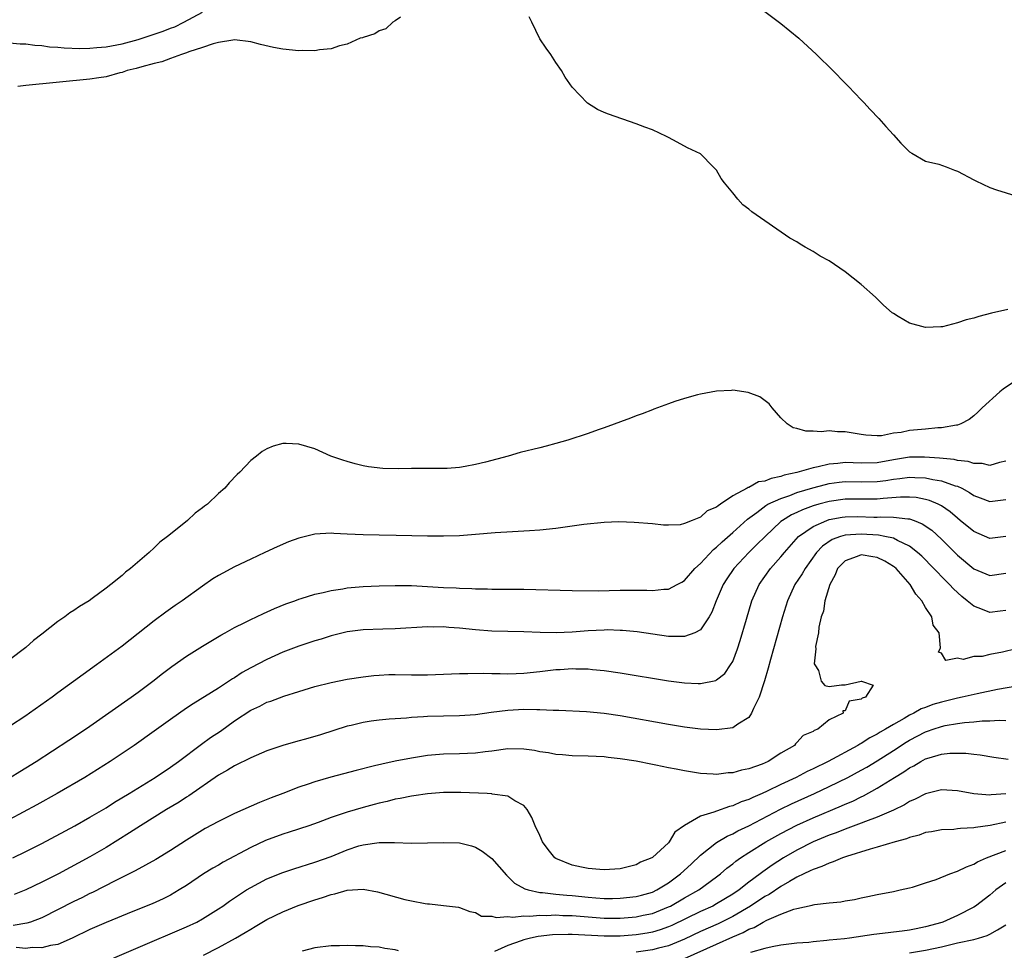
# Model space of a CAD drawing. Units: inches. Extents: x 2571000 to 2574000, y 1554000 to 1557000.
# Drawn here: x 2571474 to 2571597, y 1554599 to 1554715 of the extents above; entities that cross this region are included whole.
import ezdxf

# ---------------------------------------------------------------- set-up
doc = ezdxf.new("R2010")
doc.units = ezdxf.units.IN
doc.header["$MEASUREMENT"] = 0
doc.layers.add('LD25711554_2ft', color=231, linetype='Continuous')

msp = doc.modelspace()

# ---------------------------------------------------------------- linework, layer by layer
at = {"layer": 'LD25711554_2ft'}
for points, elevation in [([(2571473, 1554712.43), (2571474.31, 1554712.31), (2571475, 1554712.31), (2571476.15, 1554712.15), (2571477, 1554712.11), (2571477.96, 1554711.96), (2571479, 1554711.9), (2571479.8, 1554711.8), (2571481.74, 1554711.74), (2571483, 1554711.77), (2571483.84, 1554711.84), (2571485, 1554711.96), (2571487, 1554712.33), (2571489, 1554712.85), (2571491, 1554713.51), (2571492.11, 1554713.89), (2571493, 1554714.25), (2571493.55, 1554714.45), (2571494.67, 1554715), (2571497, 1554716.25)], 6760), ([(2571567, 1554716.32), (2571569, 1554714.84), (2571571.25, 1554713), (2571573.43, 1554711), (2571575.45, 1554709), (2571577, 1554707.42), (2571577.43, 1554707), (2571579, 1554705.34), (2571579.34, 1554705), (2571580.12, 1554704.12), (2571581.2, 1554703), (2571582.04, 1554702.04), (2571583, 1554701), (2571583.94, 1554699.94), (2571585, 1554698.86), (2571585.28, 1554698.72), (2571587, 1554697.71), (2571588.67, 1554697.33), (2571589.57, 1554697), (2571590.59, 1554696.59), (2571591, 1554696.47), (2571593, 1554695.39), (2571593.28, 1554695.28), (2571595, 1554694.44), (2571595.84, 1554694.16), (2571600.63, 1554692.63)], 6760), ([(2571521.63, 1554715.63), (2571521, 1554715.17), (2571520.68, 1554715), (2571519.81, 1554714.19), (2571519, 1554713.92), (2571518.45, 1554713.55), (2571517, 1554713.12), (2571516.92, 1554713.08), (2571516.63, 1554713), (2571515, 1554712.26), (2571514.07, 1554712.07), (2571513, 1554711.71), (2571511.57, 1554711.57), (2571511, 1554711.46), (2571509.48, 1554711.48), (2571509, 1554711.46), (2571507, 1554711.66), (2571505.86, 1554711.86), (2571504.22, 1554712.22), (2571503, 1554712.55), (2571501, 1554712.8), (2571500.78, 1554712.78), (2571499, 1554712.5), (2571498.32, 1554712.32), (2571497, 1554711.85), (2571495.31, 1554711.31), (2571495, 1554711.18), (2571494.38, 1554711), (2571493, 1554710.49), (2571491.94, 1554710.06), (2571491, 1554709.86), (2571489.47, 1554709.47), (2571488.76, 1554709.24), (2571487.63, 1554709), (2571487, 1554708.76), (2571486.7, 1554708.7), (2571485, 1554708.22), (2571484.1, 1554708.1), (2571483, 1554707.91), (2571475, 1554707.13), (2571474.02, 1554707)], 6762), ([(2571597.26, 1554679.26), (2571595.22, 1554678.78), (2571593.63, 1554678.37), (2571593, 1554678.17), (2571592.05, 1554677.95), (2571591, 1554677.57), (2571589.11, 1554677.11), (2571589, 1554677.09), (2571588.9, 1554677.1), (2571587, 1554677.01), (2571585, 1554677.55), (2571583.61, 1554678.39), (2571583, 1554678.73), (2571582.85, 1554678.85), (2571581.79, 1554679.79), (2571580.77, 1554680.77), (2571579, 1554682.37), (2571577, 1554683.95), (2571575, 1554685.29), (2571573.9, 1554685.9), (2571573, 1554686.48), (2571572.03, 1554687), (2571571.38, 1554687.38), (2571571, 1554687.65), (2571570.12, 1554688.12), (2571565.4, 1554691.4), (2571565, 1554691.75), (2571564.27, 1554692.27), (2571563.63, 1554693), (2571563, 1554693.77), (2571561.96, 1554695), (2571561.55, 1554695.55), (2571561, 1554696.61), (2571560.78, 1554696.78), (2571560.55, 1554697), (2571559, 1554698.61), (2571557.37, 1554699.37), (2571556.08, 1554700.08), (2571555, 1554700.64), (2571554.77, 1554700.77), (2571553, 1554701.62), (2571552.05, 1554701.96), (2571551, 1554702.36), (2571547.55, 1554703.55), (2571547, 1554703.78), (2571546.16, 1554704.16), (2571544.92, 1554704.92), (2571543, 1554706.94), (2571542.16, 1554708.16), (2571541.71, 1554709), (2571541, 1554710.01), (2571540.35, 1554711), (2571539.77, 1554711.77), (2571539, 1554712.95), (2571538.01, 1554715), (2571537.67, 1554715.67)], 6762), ([(2571599, 1554670.9), (2571596.67, 1554669.33), (2571596.27, 1554669), (2571594.05, 1554667), (2571593.53, 1554666.47), (2571593, 1554666.01), (2571592.44, 1554665.57), (2571591.4, 1554665), (2571591, 1554664.87), (2571590.87, 1554664.87), (2571589, 1554664.53), (2571588.53, 1554664.53), (2571587, 1554664.37), (2571585, 1554664.19), (2571583.95, 1554663.95), (2571583, 1554663.84), (2571581.53, 1554663.53), (2571581, 1554663.52), (2571579.59, 1554663.59), (2571579, 1554663.68), (2571577, 1554664.04), (2571576.03, 1554664.03), (2571575, 1554664.14), (2571574.01, 1554664.01), (2571573, 1554664.11), (2571572.1, 1554664.1), (2571571, 1554664.42), (2571570.52, 1554664.52), (2571569.77, 1554665), (2571569, 1554665.78), (2571567.9, 1554667), (2571567.52, 1554667.52), (2571566.38, 1554668.38), (2571564.93, 1554668.93), (2571563, 1554669.19), (2571562.83, 1554669.17), (2571561, 1554669.08), (2571559, 1554668.72), (2571558.63, 1554668.63), (2571557, 1554668.18), (2571555.79, 1554667.79), (2571555, 1554667.52), (2571553.17, 1554666.83), (2571553, 1554666.78), (2571551.74, 1554666.26), (2571551, 1554666.02), (2571550.28, 1554665.72), (2571547, 1554664.5), (2571546.26, 1554664.25), (2571545, 1554663.82), (2571542.48, 1554663), (2571541, 1554662.56), (2571539.78, 1554662.22), (2571539, 1554662.05), (2571536.55, 1554661.45), (2571535.06, 1554661), (2571532.22, 1554660.23), (2571531, 1554659.94), (2571529.69, 1554659.69), (2571529, 1554659.6), (2571527.47, 1554659.47), (2571527, 1554659.46), (2571525.44, 1554659.44), (2571523, 1554659.45), (2571521.43, 1554659.43), (2571519.47, 1554659.47), (2571517.66, 1554659.66), (2571517, 1554659.78), (2571516.02, 1554660.02), (2571515, 1554660.31), (2571514.48, 1554660.48), (2571512.99, 1554661), (2571511, 1554661.91), (2571509, 1554662.49), (2571507.43, 1554662.57), (2571507, 1554662.57), (2571505.78, 1554662.22), (2571505, 1554661.92), (2571504.43, 1554661.57), (2571503.73, 1554661), (2571503, 1554660.44), (2571501.65, 1554659), (2571501.3, 1554658.7), (2571500.33, 1554657.67), (2571499.8, 1554657), (2571499, 1554656.33), (2571497.62, 1554655), (2571497.25, 1554654.75), (2571497, 1554654.55), (2571496.11, 1554653.89), (2571495.15, 1554653), (2571493, 1554651.3), (2571492.66, 1554651), (2571491.71, 1554650.29), (2571491, 1554649.58), (2571490.37, 1554649), (2571488.05, 1554647), (2571487.44, 1554646.56), (2571487, 1554646.15), (2571485.58, 1554645), (2571485, 1554644.55), (2571483.28, 1554643.28), (2571482.88, 1554643), (2571481.7, 1554642.3), (2571481, 1554641.78), (2571480.51, 1554641.49), (2571479.85, 1554641), (2571479, 1554640.41), (2571477, 1554638.83), (2571475.95, 1554638.05), (2571475, 1554637.16), (2571473, 1554635.64)], 6764), ([(2571597, 1554660.37), (2571596.2, 1554660.2), (2571595, 1554659.85), (2571594.06, 1554660.06), (2571593, 1554660.06), (2571592.31, 1554660.31), (2571591, 1554660.45), (2571590.56, 1554660.56), (2571588.76, 1554660.76), (2571586.88, 1554660.88), (2571585, 1554660.85), (2571583, 1554660.52), (2571581, 1554660.17), (2571579, 1554660.13), (2571577, 1554660.21), (2571576.1, 1554660.1), (2571575, 1554660.01), (2571573.65, 1554659.65), (2571573, 1554659.53), (2571571, 1554658.95), (2571569.39, 1554658.61), (2571569, 1554658.46), (2571567.77, 1554658.23), (2571567, 1554657.9), (2571566.22, 1554657.78), (2571565, 1554657.09), (2571564.92, 1554657.08), (2571564.81, 1554657), (2571563, 1554656.05), (2571561.47, 1554655), (2571561.18, 1554654.82), (2571561, 1554654.64), (2571559.82, 1554654.18), (2571559, 1554653.4), (2571557.97, 1554653), (2571557, 1554652.6), (2571556.46, 1554652.46), (2571555, 1554652.4), (2571554.4, 1554652.4), (2571553, 1554652.55), (2571550.73, 1554652.73), (2571548.81, 1554652.81), (2571547, 1554652.75), (2571544.48, 1554652.48), (2571543, 1554652.26), (2571541, 1554651.99), (2571539, 1554651.78), (2571537.7, 1554651.7), (2571537, 1554651.64), (2571535.59, 1554651.59), (2571533.45, 1554651.45), (2571531, 1554651.24), (2571529, 1554651.09), (2571527, 1554651.02), (2571525, 1554651.03), (2571521.13, 1554651.13), (2571519, 1554651.14), (2571517, 1554651.19), (2571515, 1554651.3), (2571513.36, 1554651.36), (2571513, 1554651.39), (2571511, 1554651.27), (2571509, 1554650.8), (2571507.69, 1554650.31), (2571506.28, 1554649.72), (2571504.78, 1554649), (2571503, 1554648.18), (2571501, 1554647.22), (2571499.55, 1554646.45), (2571499, 1554646.14), (2571498.29, 1554645.71), (2571497, 1554644.82), (2571494.47, 1554643), (2571493.6, 1554642.4), (2571492.43, 1554641.57), (2571491, 1554640.48), (2571487, 1554637.36), (2571483.82, 1554635), (2571482.17, 1554633.83), (2571479, 1554631.54), (2571478.28, 1554631), (2571475.49, 1554629), (2571475, 1554628.66), (2571473, 1554627.36)], 6766), ([(2571473.06, 1554621), (2571474.26, 1554621.74), (2571475, 1554622.18), (2571476.31, 1554623), (2571480.35, 1554625.65), (2571482.43, 1554627), (2571483, 1554627.39), (2571488.14, 1554631), (2571489, 1554631.62), (2571490.84, 1554633), (2571492.04, 1554633.96), (2571493.18, 1554634.82), (2571495, 1554636.1), (2571497, 1554637.36), (2571499.28, 1554638.72), (2571499.83, 1554639), (2571501, 1554639.65), (2571502.29, 1554640.29), (2571503, 1554640.66), (2571503.74, 1554641), (2571504.58, 1554641.42), (2571505.96, 1554642.04), (2571507.38, 1554642.62), (2571508.49, 1554643), (2571509, 1554643.19), (2571509.27, 1554643.27), (2571511, 1554643.83), (2571512.03, 1554644.03), (2571513, 1554644.29), (2571514.49, 1554644.49), (2571515, 1554644.59), (2571517, 1554644.75), (2571519, 1554644.84), (2571521, 1554644.89), (2571523, 1554644.88), (2571525, 1554644.78), (2571527, 1554644.66), (2571528.59, 1554644.59), (2571529, 1554644.55), (2571530.51, 1554644.51), (2571531, 1554644.47), (2571532.46, 1554644.46), (2571533, 1554644.44), (2571534.44, 1554644.44), (2571537, 1554644.42), (2571543, 1554644.26), (2571546.25, 1554644.25), (2571549, 1554644.32), (2571552.3, 1554644.3), (2571553, 1554644.27), (2571554.43, 1554644.43), (2571555, 1554644.44), (2571556.09, 1554645), (2571556.67, 1554645.33), (2571557, 1554645.53), (2571558.29, 1554647), (2571559, 1554647.65), (2571560.63, 1554649.37), (2571561, 1554649.65), (2571561.68, 1554650.32), (2571563, 1554651.48), (2571564.84, 1554653.16), (2571565.99, 1554653.99), (2571567.14, 1554654.86), (2571567.39, 1554655), (2571569, 1554655.74), (2571570.11, 1554656.1), (2571571, 1554656.45), (2571572.96, 1554657.04), (2571574.53, 1554657.47), (2571575, 1554657.57), (2571576.25, 1554657.75), (2571577, 1554657.83), (2571579, 1554657.79), (2571581, 1554657.82), (2571582.04, 1554657.96), (2571583, 1554658.13), (2571583.8, 1554658.2), (2571585, 1554658.38), (2571585.67, 1554658.33), (2571587, 1554658.3), (2571587.9, 1554658.1), (2571589, 1554657.94), (2571590.68, 1554657.32), (2571591, 1554657.24), (2571591.51, 1554657), (2571592.48, 1554656.48), (2571593, 1554656.1), (2571593.82, 1554655.82), (2571595, 1554655.34), (2571597, 1554655.58)], 6768), ([(2571597, 1554651.01), (2571595, 1554650.75), (2571593, 1554651.6), (2571591.33, 1554653), (2571591, 1554653.26), (2571590.07, 1554654.07), (2571589, 1554654.79), (2571588.59, 1554655), (2571587.48, 1554655.48), (2571587, 1554655.6), (2571585.84, 1554655.84), (2571585, 1554655.91), (2571583.9, 1554655.9), (2571581.71, 1554655.71), (2571581, 1554655.62), (2571579, 1554655.62), (2571577, 1554655.63), (2571575, 1554655.35), (2571573.71, 1554655), (2571573, 1554654.79), (2571571.68, 1554654.32), (2571571, 1554653.99), (2571570.31, 1554653.69), (2571569.2, 1554653), (2571569, 1554652.84), (2571567.02, 1554651), (2571566.02, 1554649.98), (2571565.01, 1554649), (2571563.14, 1554647), (2571562.28, 1554645.72), (2571561.82, 1554645), (2571560.96, 1554643), (2571560.41, 1554641.59), (2571560.08, 1554641), (2571559, 1554639.37), (2571558.29, 1554639), (2571557, 1554638.53), (2571555.47, 1554638.53), (2571555, 1554638.56), (2571551.11, 1554639.11), (2571549.3, 1554639.3), (2571549, 1554639.31), (2571547.36, 1554639.36), (2571547, 1554639.35), (2571545, 1554639.25), (2571543, 1554639.1), (2571541.02, 1554639.02), (2571539.05, 1554639.05), (2571537, 1554639.12), (2571533, 1554639.23), (2571531, 1554639.36), (2571529, 1554639.58), (2571527.67, 1554639.67), (2571527, 1554639.74), (2571525.72, 1554639.72), (2571525, 1554639.74), (2571521, 1554639.51), (2571519.47, 1554639.47), (2571517, 1554639.37), (2571515, 1554639.14), (2571513, 1554638.65), (2571511.77, 1554638.23), (2571511, 1554638.01), (2571509, 1554637.33), (2571507, 1554636.58), (2571505, 1554635.7), (2571503, 1554634.64), (2571501.95, 1554634.05), (2571501, 1554633.41), (2571500.74, 1554633.26), (2571499, 1554632.12), (2571495.83, 1554630.17), (2571495, 1554629.61), (2571493, 1554628.2), (2571491, 1554626.75), (2571488.49, 1554625), (2571485.51, 1554623), (2571482.36, 1554621), (2571478.9, 1554619), (2571476.4, 1554617.6), (2571473, 1554615.77)], 6770), ([(2571473.4, 1554611), (2571475, 1554611.77), (2571477, 1554612.77), (2571481.11, 1554615), (2571483, 1554616.06), (2571485, 1554617.24), (2571486.07, 1554617.93), (2571487.86, 1554619), (2571491.13, 1554621), (2571493, 1554622.27), (2571494.01, 1554623), (2571496.86, 1554625.14), (2571498.02, 1554625.98), (2571499.23, 1554626.77), (2571501, 1554628.04), (2571503, 1554629.39), (2571504.12, 1554629.88), (2571505, 1554630.36), (2571505.5, 1554630.5), (2571507.11, 1554631.11), (2571509, 1554631.72), (2571511, 1554632.34), (2571513, 1554632.84), (2571515, 1554633.22), (2571517, 1554633.53), (2571518.31, 1554633.69), (2571519, 1554633.75), (2571520.19, 1554633.81), (2571521, 1554633.83), (2571523, 1554633.79), (2571525, 1554633.77), (2571529, 1554633.94), (2571530.04, 1554633.96), (2571532.03, 1554633.97), (2571533, 1554633.94), (2571534.05, 1554633.95), (2571535, 1554633.92), (2571536.04, 1554633.96), (2571537, 1554633.97), (2571539, 1554634.19), (2571541, 1554634.44), (2571541.54, 1554634.46), (2571543, 1554634.55), (2571543.47, 1554634.53), (2571545, 1554634.51), (2571545.56, 1554634.44), (2571547, 1554634.33), (2571549, 1554634.04), (2571555, 1554633.04), (2571557, 1554632.77), (2571558.71, 1554632.71), (2571559, 1554632.68), (2571560.91, 1554633.09), (2571561, 1554633.14), (2571562.04, 1554633.96), (2571562.74, 1554635), (2571563, 1554635.45), (2571563.59, 1554637), (2571563.94, 1554638.05), (2571564.7, 1554640.7), (2571565.4, 1554643), (2571566.28, 1554645), (2571567.69, 1554647), (2571569, 1554648.47), (2571569.43, 1554649), (2571571.21, 1554651), (2571573, 1554652.25), (2571574.71, 1554653), (2571575, 1554653.1), (2571576.61, 1554653.39), (2571577, 1554653.45), (2571578.53, 1554653.47), (2571580.58, 1554653.42), (2571581, 1554653.42), (2571581.45, 1554653.45), (2571583, 1554653.42), (2571584.8, 1554653.2), (2571585, 1554653.21), (2571585.59, 1554653), (2571586.59, 1554652.59), (2571587.78, 1554651.78), (2571589, 1554650.66), (2571591, 1554648.67), (2571593, 1554646.98), (2571595, 1554646.16), (2571597, 1554646.43)], 6772), ([(2571597, 1554641.78), (2571596.31, 1554641.69), (2571595, 1554641.55), (2571594.09, 1554641.91), (2571593, 1554642.32), (2571592.18, 1554643), (2571591.53, 1554643.53), (2571590.47, 1554644.47), (2571590, 1554645), (2571589.5, 1554645.5), (2571588.05, 1554647), (2571586.53, 1554648.53), (2571586.02, 1554649), (2571585, 1554649.81), (2571583.52, 1554650.48), (2571583, 1554650.77), (2571581.94, 1554651), (2571581.15, 1554651.15), (2571579, 1554651.29), (2571577, 1554651.17), (2571576.42, 1554651), (2571575.38, 1554650.62), (2571574.19, 1554649.81), (2571573.42, 1554649), (2571572, 1554647), (2571571.64, 1554646.36), (2571570.73, 1554645), (2571569.81, 1554643), (2571569.18, 1554641), (2571567.7, 1554635.7), (2571567.41, 1554634.59), (2571566.96, 1554633.04), (2571566.28, 1554631), (2571565.59, 1554629.59), (2571565.36, 1554629), (2571565, 1554628.48), (2571563.65, 1554627.65), (2571563, 1554627.19), (2571561, 1554626.93), (2571559, 1554627.01), (2571557, 1554627.25), (2571555, 1554627.59), (2571549, 1554628.68), (2571547, 1554628.98), (2571544.81, 1554629.19), (2571541.35, 1554629.35), (2571540.67, 1554629.33), (2571539, 1554629.42), (2571538.6, 1554629.4), (2571537, 1554629.45), (2571535, 1554629.35), (2571532.93, 1554629.07), (2571531, 1554628.79), (2571529, 1554628.68), (2571527, 1554628.65), (2571525, 1554628.57), (2571524.53, 1554628.53), (2571523, 1554628.46), (2571522.39, 1554628.39), (2571521, 1554628.32), (2571520.24, 1554628.24), (2571519, 1554628.15), (2571517.99, 1554627.99), (2571517, 1554627.86), (2571515.49, 1554627.49), (2571515, 1554627.38), (2571511.68, 1554626.32), (2571510.13, 1554625.87), (2571508.56, 1554625.44), (2571507, 1554624.98), (2571505, 1554624.3), (2571503, 1554623.46), (2571501, 1554622.46), (2571500.11, 1554621.89), (2571499, 1554621.27), (2571495.3, 1554618.7), (2571495, 1554618.53), (2571494.08, 1554617.92), (2571492.54, 1554617), (2571489.29, 1554615), (2571487.91, 1554614.09), (2571485, 1554612.29), (2571483, 1554611.12), (2571479.08, 1554609), (2571477, 1554607.96), (2571475, 1554607), (2571473.58, 1554606.42)], 6774), ([(2571598.27, 1554637), (2571596.58, 1554636.58), (2571595, 1554636.31), (2571594.05, 1554636.05), (2571593, 1554636.06), (2571591.68, 1554635.68), (2571591, 1554635.87), (2571589.54, 1554635.54), (2571589, 1554636.46), (2571588.61, 1554636.61), (2571588.86, 1554637.14), (2571588.68, 1554639), (2571587.97, 1554639.97), (2571587.79, 1554641), (2571587, 1554642.16), (2571586.55, 1554643), (2571585.81, 1554643.81), (2571585.09, 1554645), (2571583.33, 1554647), (2571583.16, 1554647.16), (2571583, 1554647.27), (2571581.94, 1554647.94), (2571581, 1554648.39), (2571580.46, 1554648.46), (2571579, 1554648.72), (2571578.49, 1554648.49), (2571577, 1554647.97), (2571576.06, 1554647), (2571575.76, 1554646.24), (2571575.08, 1554645), (2571574.47, 1554643), (2571574.29, 1554641.71), (2571574.03, 1554641), (2571573.71, 1554639.71), (2571573.68, 1554639), (2571573.32, 1554637.32), (2571573.36, 1554637), (2571573.16, 1554635.16), (2571573.23, 1554635), (2571573.67, 1554634.33), (2571574.03, 1554633), (2571574.46, 1554632.46), (2571575, 1554632.31), (2571576.53, 1554632.53), (2571577, 1554632.52), (2571579, 1554633), (2571579.04, 1554633), (2571580.49, 1554632.49), (2571579.53, 1554631), (2571579.12, 1554630.88), (2571579, 1554630.74), (2571577.51, 1554630.49), (2571577, 1554629.3), (2571576.7, 1554629.3), (2571576.76, 1554629), (2571575, 1554628.19), (2571573.59, 1554627), (2571573.15, 1554626.85), (2571573, 1554626.72), (2571571.79, 1554626.21), (2571571, 1554625.35), (2571570.82, 1554625.18), (2571570.68, 1554625), (2571569, 1554624.03), (2571567.43, 1554623), (2571566.65, 1554622.65), (2571565, 1554622.06), (2571564.1, 1554621.9), (2571563, 1554621.58), (2571562.44, 1554621.56), (2571561, 1554621.39), (2571560.58, 1554621.42), (2571559, 1554621.49), (2571557, 1554621.81), (2571555.97, 1554622.03), (2571555, 1554622.21), (2571553.45, 1554622.55), (2571553, 1554622.62), (2571551, 1554623.04), (2571549, 1554623.34), (2571547.48, 1554623.48), (2571547, 1554623.55), (2571545, 1554623.65), (2571543, 1554623.71), (2571541.83, 1554623.83), (2571541, 1554623.88), (2571540.07, 1554624.07), (2571539, 1554624.21), (2571538.34, 1554624.34), (2571537, 1554624.53), (2571535, 1554624.55), (2571533, 1554624.27), (2571532.18, 1554624.18), (2571531, 1554624.01), (2571529.99, 1554623.99), (2571529, 1554623.94), (2571527, 1554623.9), (2571525, 1554623.72), (2571523, 1554623.42), (2571521, 1554623.03), (2571519.33, 1554622.67), (2571518.43, 1554622.43), (2571516.13, 1554621.87), (2571512.97, 1554621.03), (2571511, 1554620.47), (2571510.17, 1554620.17), (2571509, 1554619.78), (2571506.99, 1554619), (2571505.54, 1554618.46), (2571504.11, 1554617.89), (2571501, 1554616.5), (2571499, 1554615.54), (2571497.35, 1554614.65), (2571497, 1554614.45), (2571495, 1554613.21), (2571493, 1554611.92), (2571491.2, 1554610.8), (2571488.64, 1554609.36), (2571486.13, 1554608.13), (2571483.32, 1554606.68), (2571483, 1554606.55), (2571481.97, 1554606.03), (2571481, 1554605.57), (2571477, 1554603.53), (2571475.59, 1554603), (2571475.15, 1554602.85), (2571473.43, 1554602.57)], 6776), ([(2571598.37, 1554632.37), (2571595.96, 1554631.96), (2571593.42, 1554631.42), (2571591.58, 1554631), (2571591, 1554630.89), (2571589, 1554630.39), (2571587.93, 1554630.07), (2571587, 1554629.71), (2571586.47, 1554629.53), (2571585.55, 1554629), (2571585, 1554628.74), (2571584.35, 1554628.35), (2571583, 1554627.6), (2571582.03, 1554627), (2571581.37, 1554626.63), (2571581, 1554626.38), (2571580.08, 1554625.92), (2571579, 1554625.23), (2571578.84, 1554625.16), (2571578.59, 1554625), (2571574.88, 1554623), (2571573, 1554622.06), (2571572.27, 1554621.73), (2571570.89, 1554621), (2571569, 1554620.12), (2571567.28, 1554619.28), (2571566.67, 1554619), (2571565.5, 1554618.5), (2571565, 1554618.24), (2571564.05, 1554617.95), (2571563, 1554617.46), (2571562.62, 1554617.38), (2571561, 1554616.82), (2571560.67, 1554616.67), (2571559, 1554616.18), (2571557, 1554615.01), (2571555.8, 1554614.2), (2571555.11, 1554613), (2571555, 1554612.88), (2571553, 1554611.04), (2571552.93, 1554611), (2571551.54, 1554610.46), (2571551, 1554610.13), (2571549.82, 1554609.82), (2571549, 1554609.65), (2571547, 1554609.51), (2571546.47, 1554609.53), (2571545, 1554609.67), (2571544.17, 1554609.83), (2571543, 1554610.09), (2571541, 1554610.9), (2571540.85, 1554611), (2571540.03, 1554612.03), (2571539.34, 1554613), (2571539, 1554613.78), (2571538.41, 1554615), (2571538.01, 1554616.01), (2571537.43, 1554617), (2571537, 1554617.52), (2571535.88, 1554618.11), (2571535, 1554618.69), (2571533.06, 1554618.94), (2571533, 1554618.96), (2571532.45, 1554619), (2571529.15, 1554619.15), (2571527, 1554619.13), (2571525, 1554618.96), (2571523.3, 1554618.7), (2571523, 1554618.67), (2571521.62, 1554618.38), (2571521, 1554618.29), (2571519.98, 1554618.02), (2571519, 1554617.81), (2571518.37, 1554617.63), (2571517, 1554617.28), (2571515, 1554616.7), (2571513, 1554616), (2571511.4, 1554615.4), (2571510.24, 1554615), (2571507.8, 1554614.2), (2571507, 1554613.96), (2571504.85, 1554613.15), (2571503, 1554612.28), (2571499.56, 1554610.44), (2571499, 1554610.1), (2571498.29, 1554609.71), (2571497.14, 1554609), (2571495, 1554607.57), (2571494.11, 1554607), (2571493, 1554606.35), (2571492.1, 1554605.9), (2571490.72, 1554605.28), (2571488.32, 1554604.32), (2571485, 1554602.94), (2571483, 1554602.07), (2571480.79, 1554601), (2571479, 1554600.23), (2571478.1, 1554600.1), (2571477, 1554599.79), (2571475.82, 1554599.82), (2571475, 1554599.72), (2571473.83, 1554599.83)], 6778), ([(2571482.8, 1554597.2), (2571489, 1554599.85), (2571495, 1554602.39), (2571496.28, 1554603), (2571497, 1554603.39), (2571499, 1554604.65), (2571499.52, 1554605), (2571500.38, 1554605.62), (2571502.47, 1554607), (2571503, 1554607.32), (2571505, 1554608.37), (2571507, 1554609.16), (2571508.38, 1554609.62), (2571511, 1554610.44), (2571513, 1554611.18), (2571515, 1554612), (2571516.48, 1554612.48), (2571517, 1554612.63), (2571519, 1554612.9), (2571520.9, 1554612.9), (2571523, 1554612.84), (2571525, 1554612.86), (2571527, 1554612.92), (2571529, 1554612.86), (2571530.48, 1554612.48), (2571531, 1554612.32), (2571531.82, 1554611.82), (2571533, 1554610.91), (2571534.83, 1554608.83), (2571535, 1554608.68), (2571535.86, 1554607.86), (2571537.13, 1554607.13), (2571537.55, 1554607), (2571539, 1554606.7), (2571539.31, 1554606.69), (2571541, 1554606.49), (2571542.35, 1554606.35), (2571543, 1554606.32), (2571545, 1554606.11), (2571545.97, 1554606.03), (2571547, 1554605.95), (2571548.05, 1554605.95), (2571549, 1554605.96), (2571551, 1554606.17), (2571551.66, 1554606.34), (2571553, 1554606.72), (2571553.57, 1554607), (2571555, 1554607.89), (2571556.52, 1554609), (2571557.81, 1554610.19), (2571559, 1554611.34), (2571561, 1554612.89), (2571562.31, 1554613.69), (2571563, 1554613.97), (2571563.65, 1554614.35), (2571565, 1554614.99), (2571568.96, 1554617.04), (2571570.3, 1554617.7), (2571573.17, 1554619), (2571575, 1554619.86), (2571577.32, 1554621), (2571579, 1554621.9), (2571579.7, 1554622.3), (2571581, 1554623.08), (2571583, 1554624.35), (2571584.61, 1554625.39), (2571585, 1554625.63), (2571587, 1554626.67), (2571587.25, 1554626.75), (2571587.94, 1554627), (2571589, 1554627.36), (2571589.46, 1554627.46), (2571591, 1554627.73), (2571591.85, 1554627.85), (2571593, 1554627.94), (2571594.05, 1554628.05), (2571595, 1554628.07), (2571596.15, 1554628.15), (2571597, 1554628.1)], 6780), ([(2571497.11, 1554598.89), (2571499, 1554599.82), (2571501.13, 1554601), (2571502.31, 1554601.69), (2571503, 1554602.14), (2571503.56, 1554602.44), (2571505, 1554603.31), (2571507, 1554604.29), (2571508.93, 1554605.07), (2571511, 1554605.77), (2571511.95, 1554606.05), (2571513, 1554606.43), (2571513.49, 1554606.51), (2571515, 1554606.97), (2571517, 1554607.08), (2571518.77, 1554606.77), (2571522.17, 1554605.83), (2571523, 1554605.64), (2571524.7, 1554605.3), (2571525, 1554605.26), (2571525.27, 1554605.27), (2571527, 1554605.06), (2571528.86, 1554604.86), (2571529, 1554604.82), (2571530.3, 1554604.3), (2571531, 1554604.19), (2571531.75, 1554603.75), (2571533, 1554603.75), (2571533.56, 1554603.56), (2571535, 1554603.7), (2571535.62, 1554603.62), (2571537, 1554603.77), (2571537.74, 1554603.74), (2571539, 1554603.85), (2571539.84, 1554603.84), (2571541, 1554603.89), (2571541.84, 1554603.84), (2571543, 1554603.82), (2571545, 1554603.64), (2571547, 1554603.5), (2571549, 1554603.5), (2571551, 1554603.66), (2571551.85, 1554603.85), (2571553, 1554604.08), (2571555, 1554604.88), (2571555.24, 1554605), (2571557, 1554606.02), (2571558.78, 1554607), (2571561, 1554608.62), (2571561.49, 1554609), (2571562.29, 1554609.71), (2571563, 1554610.25), (2571563.4, 1554610.6), (2571563.96, 1554611), (2571565, 1554611.68), (2571567.13, 1554613), (2571569, 1554614.02), (2571571, 1554615.05), (2571573, 1554615.97), (2571576.53, 1554617.47), (2571577, 1554617.69), (2571577.94, 1554618.06), (2571579, 1554618.6), (2571579.29, 1554618.71), (2571581, 1554619.65), (2571583.12, 1554621), (2571584.3, 1554621.7), (2571585, 1554622.2), (2571585.54, 1554622.46), (2571586.42, 1554623), (2571587, 1554623.31), (2571587.46, 1554623.46), (2571589, 1554623.9), (2571590.01, 1554624.01), (2571591, 1554624.03), (2571592.02, 1554624.02), (2571593, 1554623.89), (2571593.81, 1554623.81), (2571595.52, 1554623.52), (2571597.28, 1554623.28)], 6782), ([(2571597, 1554618.97), (2571595.18, 1554618.82), (2571595, 1554618.79), (2571593, 1554618.96), (2571591, 1554619.34), (2571589, 1554619.46), (2571587, 1554618.98), (2571585.7, 1554618.3), (2571585, 1554618), (2571584.39, 1554617.61), (2571583, 1554616.92), (2571581, 1554616.04), (2571579.52, 1554615.52), (2571579, 1554615.31), (2571577.32, 1554614.68), (2571577, 1554614.58), (2571575.88, 1554614.12), (2571575, 1554613.8), (2571573, 1554612.97), (2571571, 1554611.96), (2571569.32, 1554611), (2571567.9, 1554610.1), (2571566.74, 1554609.26), (2571566.41, 1554609), (2571565, 1554607.96), (2571563.8, 1554607), (2571563, 1554606.47), (2571561, 1554605.26), (2571560.52, 1554605), (2571559, 1554604.31), (2571555.42, 1554602.58), (2571555, 1554602.41), (2571553.96, 1554602.04), (2571553, 1554601.76), (2571552.36, 1554601.64), (2571551, 1554601.43), (2571549, 1554601.26), (2571547, 1554601.23), (2571543, 1554601.46), (2571542.53, 1554601.47), (2571540.58, 1554601.42), (2571538.79, 1554601.21), (2571537.82, 1554601), (2571537, 1554600.8), (2571536.65, 1554600.65), (2571535, 1554600.07), (2571533.33, 1554599.33)], 6784), ([(2571597, 1554615.43), (2571595.03, 1554615.03), (2571593.21, 1554614.79), (2571593, 1554614.73), (2571591.34, 1554614.66), (2571591, 1554614.59), (2571590.54, 1554614.54), (2571589, 1554614.49), (2571587.75, 1554614.25), (2571587, 1554614.14), (2571586.19, 1554613.81), (2571585, 1554613.54), (2571584.63, 1554613.37), (2571583.22, 1554613), (2571581, 1554612.32), (2571580.09, 1554612.09), (2571577.18, 1554611.18), (2571576.66, 1554611), (2571575.51, 1554610.49), (2571575, 1554610.35), (2571574.09, 1554609.91), (2571573, 1554609.56), (2571572.64, 1554609.36), (2571571.86, 1554609), (2571571, 1554608.59), (2571570.07, 1554608.07), (2571569, 1554607.44), (2571567.55, 1554606.45), (2571567, 1554606.17), (2571565.22, 1554605), (2571563, 1554603.7), (2571561.21, 1554602.79), (2571559, 1554601.81), (2571557, 1554600.88), (2571555, 1554600.06), (2571553.75, 1554599.75), (2571553, 1554599.54), (2571551, 1554599.25)], 6786), ([(2571557, 1554598.47), (2571561, 1554600.24), (2571563, 1554601.15), (2571564.3, 1554601.7), (2571565, 1554602.11), (2571565.67, 1554602.33), (2571566.79, 1554603), (2571567.24, 1554603.24), (2571569, 1554603.98), (2571570.59, 1554604.59), (2571571, 1554604.69), (2571572.91, 1554605.09), (2571573, 1554605.13), (2571573.17, 1554605.17), (2571575, 1554605.38), (2571576.47, 1554605.53), (2571577, 1554605.65), (2571578.18, 1554605.82), (2571579, 1554606.03), (2571579.83, 1554606.17), (2571581, 1554606.44), (2571583, 1554606.82), (2571583.86, 1554607), (2571585, 1554607.26), (2571585.36, 1554607.36), (2571587, 1554607.88), (2571588.31, 1554608.31), (2571590.04, 1554609), (2571591, 1554609.32), (2571592.11, 1554609.89), (2571593, 1554610.2), (2571593.49, 1554610.51), (2571594.6, 1554611), (2571597, 1554611.91)], 6788), ([(2571597, 1554607.89), (2571595.74, 1554607), (2571595, 1554606.37), (2571593.21, 1554605), (2571593, 1554604.86), (2571591, 1554603.82), (2571589.17, 1554603), (2571589.04, 1554602.96), (2571587, 1554602.39), (2571585.83, 1554602.17), (2571585, 1554601.99), (2571584.11, 1554601.89), (2571583, 1554601.73), (2571582.34, 1554601.66), (2571580.55, 1554601.45), (2571577.53, 1554601), (2571576.93, 1554600.93), (2571575, 1554600.74), (2571574.7, 1554600.7), (2571573, 1554600.55), (2571572.48, 1554600.48), (2571571, 1554600.36), (2571569, 1554600.12), (2571567.93, 1554599.93), (2571567, 1554599.72), (2571565.22, 1554599.22)], 6790), ([(2571585, 1554599.17), (2571587, 1554599.49), (2571589, 1554599.94), (2571591, 1554600.41), (2571593, 1554600.85), (2571593.6, 1554601), (2571594.66, 1554601.34), (2571595, 1554601.5), (2571595.98, 1554602.02), (2571597, 1554602.64)], 6792), ([(2571521.42, 1554599.42), (2571521, 1554599.54), (2571519.72, 1554599.72), (2571519, 1554599.86), (2571517.93, 1554599.93), (2571517, 1554600.03), (2571516.05, 1554600.05), (2571515, 1554600.1), (2571514.06, 1554600.06), (2571513, 1554600.06), (2571511, 1554599.79), (2571509.4, 1554599.4)], 6784)]:
    msp.add_lwpolyline(points, dxfattribs=dict(at, elevation=elevation))

doc.saveas('drawing.dxf')
